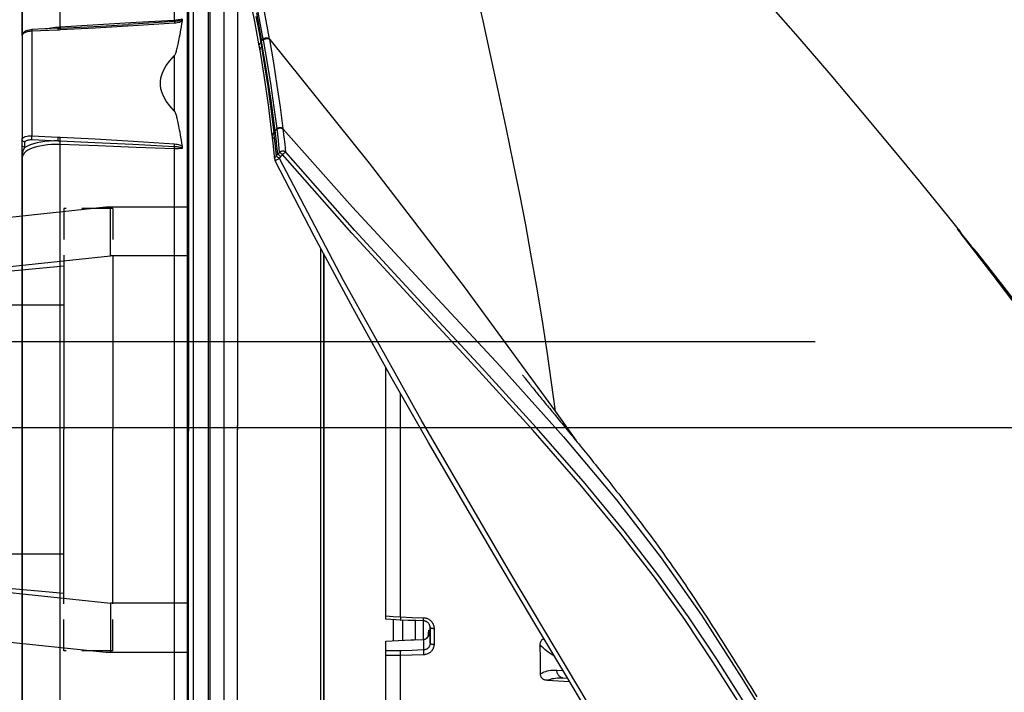
# Model space of a CAD drawing. Units: millimetres. Extents: x 0 to 20538, y -295 to 14504.
# Drawn here: x 2074 to 2174, y 7691 to 7759 of the extents above; entities that cross this region are included whole.
import ezdxf

# ---------------------------------------------------------------- set-up
doc = ezdxf.new("R2010")
doc.units = ezdxf.units.MM
for name, pattern in [('DASHDOT', [1, 0.5, -0.25, 0, -0.25]), ('NASCOSTA2', [4.7625, 3.175, -1.5875]), ('TRATTOPUNTO', [25.4, 12.7, -6.35, 0, -6.35])]:
    doc.linetypes.add(name, pattern=pattern)
for name, color, linetype in [('0110005_100BORAXIAL_main_v_BL12', 7, 'Continuous'), ('0129760_100_main_view_BL16', 7, 'Continuous'), ('0139190_0GR_main_view_BL18', 7, 'Continuous'), ('A', 2, 'TRATTOPUNTO'), ('assi', 2, 'DASHDOT'), ('DIMENSIONI', 4, 'Continuous'), ('DISEGNO', 2, 'Continuous'), ('NASCOSTE', 3, 'NASCOSTA2'), ('Q', 4, 'Continuous')]:
    doc.layers.add(name, color=color, linetype=linetype)
doc.styles.get("Standard").update_dxf_attribs({"font": 'txt.shx'})
doc.dimstyles.new('ISO-25', dxfattribs={"dimtxt": 2.5, "dimasz": 2.5, "dimexe": 1.25, "dimexo": 0.625, "dimtad": 1, "dimtxsty": 'Standard', "dimcen": 2.5, "dimadec": 0, "dimazin": 0, "dimtfac": 1, "dimtmove": 0, "dimatfit": 3, "dimfxl": 1, "dimarcsym": 0})

# ---------------------------------------------------------------- blocks, each defined once
blk = doc.blocks.new('CONVOGLIATORE LATO SPALLA')
for p, q in [((188.5, -1.5), (188.5, -858.5)), ((190, -1.5), (190, -858.5))]:
    blk.add_line(p, q)
at = {"layer": 'A', "linetype": 'ByBlock'}
blk.add_line((-19.34, -434.49), (206.04, -434.49), dxfattribs=at)
blk = doc.blocks.new('A$C66ED774F')
at = {"layer": 'DISEGNO'}
for p, q in [((8.39, 45.31), (0, 45.31)), ((7.93, 40.33), (7.93, 45.31)), ((55.56, 40.31), (8.39, 45.31)), ((0, 40.33), (6, 40.33)), ((0, 40.33), (7.93, 40.33)), ((7.67, 40.33), (7.67, 22.66)), ((55.1, 35.33), (7.93, 40.33)), ((12.67, 39.89), (12.67, 22.66)), ((55.1, 35.33), (12.67, 39.31)), ((12.67, 35.33), (55.1, 35.33)), ((0, 22.67), (0, 22.83)), ((0, 22.67), (0, 22.83)), ((0, 22.67), (0, 22.83)), ((0, 22.67), (0, 22.83)), ((0, 22.67), (0, 22.83)), ((0, 22.67), (0, 22.83)), ((0, 22.67), (0, 22.83)), ((0, 22.67), (0, 22.83)), ((0, 22.67), (0, 22.83)), ((0, 22.67), (0, 22.83)), ((0, 22.67), (0, 22.83)), ((0, 22.67), (0, 22.83)), ((0, 22.67), (0, 22.83)), ((0, 22.67), (0, 22.83)), ((0, 22.67), (0, 22.83)), ((0, 22.67), (0, 22.83)), ((0, 22.67), (0, 22.83)), ((0, 22.67), (0, 22.83)), ((0, 22.67), (0, 22.83)), ((0, 22.67), (0, 22.83)), ((0, 22.67), (0, 22.83)), ((0, 22.67), (0, 22.83)), ((0, 22.67), (0, 22.83)), ((0, 22.67), (0, 22.83)), ((0, 22.67), (0, 22.83)), ((0, 22.67), (0, 22.83)), ((0, 22.67), (0, 22.83)), ((0, 22.67), (0, 22.83)), ((0, 22.67), (0, 22.83)), ((0, 22.67), (0, 22.83)), ((0, 22.67), (0, 22.83)), ((0, 22.67), (0, 22.83)), ((0, 22.64), (0, 22.48)), ((0, 22.64), (0, 22.48)), ((0, 22.64), (0, 22.48)), ((0, 22.64), (0, 22.48)), ((0, 22.64), (0, 22.48)), ((0, 22.64), (0, 22.48)), ((0, 22.64), (0, 22.48)), ((0, 22.64), (0, 22.48)), ((0, 22.64), (0, 22.48)), ((0, 22.64), (0, 22.48)), ((0, 22.64), (0, 22.48)), ((0, 22.64), (0, 22.48)), ((0, 22.64), (0, 22.48)), ((0, 22.64), (0, 22.48)), ((0, 22.64), (0, 22.48)), ((0, 22.64), (0, 22.48)), ((0, 22.64), (0, 22.48)), ((0, 22.64), (0, 22.48)), ((0, 22.64), (0, 22.48)), ((0, 22.64), (0, 22.48)), ((0, 22.64), (0, 22.48)), ((0, 22.64), (0, 22.48)), ((0, 22.64), (0, 22.48)), ((0, 22.64), (0, 22.48)), ((0, 22.64), (0, 22.48)), ((0, 22.64), (0, 22.48)), ((0, 22.64), (0, 22.48)), ((0, 22.64), (0, 22.48)), ((0, 22.64), (0, 22.48)), ((0, 22.64), (0, 22.48)), ((0, 22.64), (0, 22.48)), ((0, 22.64), (0, 22.48)), ((7.67, 4.98), (7.67, 22.65)), ((12.67, 5.42), (12.67, 22.65)), ((55.1, 9.98), (7.93, 4.98)), ((12.67, 9.98), (55.1, 9.98)), ((55.1, 9.98), (12.67, 6)), ((0, 4.98), (6, 4.98)), ((0, 4.98), (7.93, 4.98)), ((7.93, 4.98), (7.93, 0)), ((55.56, 5), (8.39, 0)), ((8.39, 0), (0, 0))]:
    blk.add_line(p, q, dxfattribs=at)
for centre in [(55.1, 37.83), (55.1, 7.48)]:
    blk.add_arc(centre, 2.5, 270, 90, dxfattribs=at)
at = {"layer": 'NASCOSTE'}
for p, q in [((7.67, 45.16), (7.67, 40.33)), ((7.67, 45.16), (12.67, 45.16)), ((12.67, 45.16), (12.67, 39.89)), ((12.67, 0.15), (12.67, 5.42)), ((7.67, 0.15), (7.67, 4.98)), ((7.67, 0.15), (12.67, 0.15))]:
    blk.add_line(p, q, dxfattribs=at)
blk = doc.blocks.new('griglia')
at = {"layer": 'assi', "linetype": 'ByBlock'}
blk.add_line((-174.14, -0.17), (66.21, -0.17), dxfattribs=at)
at = {"layer": 'DIMENSIONI', "linetype": 'ByBlock'}
blk.add_point((-0.37, -0.35), dxfattribs=at)
at = {"layer": 'DISEGNO', "linetype": 'ByBlock'}
for p, q in [((-0.37, 91.99), (-0.37, -0.01)), ((-0.37, -0.16), (-0.37, 0)), ((-0.37, -0.16), (-0.37, 0)), ((-0.37, -0.16), (-0.37, 0)), ((-0.37, -0.16), (-0.37, 0)), ((-0.37, -0.16), (-0.37, 0)), ((-0.37, -0.16), (-0.37, 0)), ((-0.37, -0.16), (-0.37, 0)), ((-0.37, -0.16), (-0.37, 0)), ((-0.37, -0.16), (-0.37, 0)), ((-0.37, -0.16), (-0.37, 0)), ((-0.37, -0.16), (-0.37, 0)), ((-0.37, -0.16), (-0.37, 0)), ((-0.37, -0.16), (-0.37, 0)), ((-0.37, -0.16), (-0.37, 0)), ((-0.37, -0.16), (-0.37, 0)), ((-0.37, -0.16), (-0.37, 0)), ((-0.37, -0.16), (-0.37, 0)), ((-0.37, -0.16), (-0.37, 0)), ((-0.37, -0.16), (-0.37, 0)), ((-0.37, -0.16), (-0.37, 0)), ((-0.37, -0.16), (-0.37, 0)), ((-0.37, -0.16), (-0.37, 0)), ((-0.37, -0.16), (-0.37, 0)), ((-0.37, -0.16), (-0.37, 0)), ((-0.37, -0.16), (-0.37, 0)), ((-0.37, -0.16), (-0.37, 0)), ((-0.37, -0.16), (-0.37, 0)), ((-0.37, -0.16), (-0.37, 0)), ((-0.37, -0.16), (-0.37, 0)), ((-0.37, -0.16), (-0.37, 0)), ((-0.37, -0.16), (-0.37, 0)), ((-0.37, -0.19), (-0.37, 0)), ((-0.37, -0.19), (-0.37, -0.35)), ((-0.37, -0.19), (-0.37, -0.35)), ((-0.37, -0.19), (-0.37, -0.35)), ((-0.37, -0.19), (-0.37, -0.35)), ((-0.37, -0.19), (-0.37, -0.35)), ((-0.37, -0.19), (-0.37, -0.35)), ((-0.37, -0.19), (-0.37, -0.35)), ((-0.37, -0.19), (-0.37, -0.35)), ((-0.37, -0.19), (-0.37, -0.35)), ((-0.37, -0.19), (-0.37, -0.35)), ((-0.37, -0.19), (-0.37, -0.35)), ((-0.37, -0.19), (-0.37, -0.35)), ((-0.37, -0.19), (-0.37, -0.35)), ((-0.37, -0.19), (-0.37, -0.35)), ((-0.37, -0.19), (-0.37, -0.35)), ((-0.37, -0.19), (-0.37, -0.35)), ((-0.37, -0.19), (-0.37, -0.35)), ((-0.37, -0.19), (-0.37, -0.35)), ((-0.37, -0.19), (-0.37, -0.35)), ((-0.37, -0.19), (-0.37, -0.35)), ((-0.37, -0.19), (-0.37, -0.35)), ((-0.37, -0.19), (-0.37, -0.35)), ((-0.37, -0.19), (-0.37, -0.35)), ((-0.37, -0.19), (-0.37, -0.35)), ((-0.37, -0.19), (-0.37, -0.35)), ((-0.37, -0.19), (-0.37, -0.35)), ((-0.37, -0.19), (-0.37, -0.35)), ((-0.37, -0.19), (-0.37, -0.35)), ((-0.37, -0.19), (-0.37, -0.35)), ((-0.37, -0.19), (-0.37, -0.35)), ((-0.37, -0.19), (-0.37, -0.35)), ((-0.37, -0.19), (-0.37, -0.35)), ((-0.37, -92.35), (-0.37, -0.35))]:
    blk.add_line(p, q, dxfattribs=at)
at = {"layer": 'DISEGNO'}
for p, q in [((4.63, 91.99), (4.63, -0.01)), ((4.63, -0.16), (4.63, 0)), ((4.63, -0.16), (4.63, 0)), ((4.63, -0.16), (4.63, 0)), ((4.63, -0.16), (4.63, 0)), ((4.63, -0.16), (4.63, 0)), ((4.63, -0.16), (4.63, 0)), ((4.63, -0.16), (4.63, 0)), ((4.63, -0.16), (4.63, 0)), ((4.63, -0.16), (4.63, 0)), ((4.63, -0.16), (4.63, 0)), ((4.63, -0.16), (4.63, 0)), ((4.63, -0.16), (4.63, 0)), ((4.63, -0.16), (4.63, 0)), ((4.63, -0.16), (4.63, 0)), ((4.63, -0.16), (4.63, 0)), ((4.63, -0.16), (4.63, 0)), ((4.63, -0.16), (4.63, 0)), ((4.63, -0.16), (4.63, 0)), ((4.63, -0.16), (4.63, 0)), ((4.63, -0.16), (4.63, 0)), ((4.63, -0.16), (4.63, 0)), ((4.63, -0.16), (4.63, 0)), ((4.63, -0.16), (4.63, 0)), ((4.63, -0.16), (4.63, 0)), ((4.63, -0.16), (4.63, 0)), ((4.63, -0.16), (4.63, 0)), ((4.63, -0.16), (4.63, 0)), ((4.63, -0.16), (4.63, 0)), ((4.63, -0.16), (4.63, 0)), ((4.63, -0.16), (4.63, 0)), ((4.63, -0.16), (4.63, 0)), ((4.63, -0.16), (4.63, 0)), ((4.63, -0.19), (4.63, -0.35)), ((4.63, -0.19), (4.63, -0.35)), ((4.63, -0.19), (4.63, -0.35)), ((4.63, -0.19), (4.63, -0.35)), ((4.63, -0.19), (4.63, -0.35)), ((4.63, -0.19), (4.63, -0.35)), ((4.63, -0.19), (4.63, -0.35)), ((4.63, -0.19), (4.63, -0.35)), ((4.63, -0.19), (4.63, -0.35)), ((4.63, -0.19), (4.63, -0.35)), ((4.63, -0.19), (4.63, -0.35)), ((4.63, -0.19), (4.63, -0.35)), ((4.63, -0.19), (4.63, -0.35)), ((4.63, -0.19), (4.63, -0.35)), ((4.63, -0.19), (4.63, -0.35)), ((4.63, -0.19), (4.63, -0.35)), ((4.63, -0.19), (4.63, -0.35)), ((4.63, -0.19), (4.63, -0.35)), ((4.63, -0.19), (4.63, -0.35)), ((4.63, -0.19), (4.63, -0.35)), ((4.63, -0.19), (4.63, -0.35)), ((4.63, -0.19), (4.63, -0.35)), ((4.63, -0.19), (4.63, -0.35)), ((4.63, -0.19), (4.63, -0.35)), ((4.63, -0.19), (4.63, -0.35)), ((4.63, -0.19), (4.63, -0.35)), ((4.63, -0.19), (4.63, -0.35)), ((4.63, -0.19), (4.63, -0.35)), ((4.63, -0.19), (4.63, -0.35)), ((4.63, -0.19), (4.63, -0.35)), ((4.63, -0.19), (4.63, -0.35)), ((4.63, -0.19), (4.63, -0.35)), ((4.63, -92.35), (4.63, -0.35))]:
    blk.add_line(p, q, dxfattribs=at)
at = {"layer": 'DIMENSIONI'}
blk.add_blockref('A$C66ED774F', (4.63, -23.02), dxfattribs=at)
blk = doc.blocks.new('0139190_0GR_MAIN_VIEW_BL18', base_point=(46.68, 151.824))
at = {"layer": '0139190_0GR_main_view_BL18', "color": 7, "linetype": 'Continuous'}
for p, q in [((40.843, 142.035), (41.349, 142.749)), ((51.059, 138.068), (51.055, 138.063)), ((51.055, 138.063), (51.055, 138.063)), ((51.059, 138.068), (51.059, 138.068)), ((51.065, 138.074), (51.066, 138.074)), ((51.066, 138.074), (51.068, 138.077)), ((51.073, 138.082), (51.077, 138.088)), ((51.077, 138.088), (51.083, 138.095)), ((50.661, 137.584), (50.665, 137.591)), ((50.678, 137.61), (50.681, 137.614)), ((50.681, 137.614), (50.689, 137.624)), ((50.689, 137.624), (50.694, 137.631)), ((50.694, 137.631), (50.697, 137.635)), ((50.707, 137.647), (50.713, 137.655)), ((50.722, 137.667), (50.729, 137.677)), ((50.739, 137.689), (50.747, 137.699)), ((50.747, 137.699), (50.751, 137.704)), ((50.751, 137.704), (50.751, 137.704)), ((50.759, 137.698), (50.759, 137.698)), ((50.763, 137.71), (50.763, 137.72)), ((33.999, 135.884), (33.999, 135.884)), ((34.011, 135.927), (34.011, 135.927)), ((33.952, 135.419), (33.952, 135.419)), ((33.94, 135.316), (33.94, 135.316)), ((33.641, 133.224), (33.641, 133.224)), ((33.622, 133.116), (33.622, 133.116))]:
    blk.add_line(p, q, dxfattribs=at)
at = {"layer": '0139190_0GR_main_view_BL18', "color": 4, "linetype": 'Continuous'}
for p, q in [((40.796, 142.074), (40.797, 142.076)), ((51.034, 138.041), (50.86, 137.825)), ((51.048, 138.058), (51.034, 138.041)), ((51.077, 138.087), (51.078, 138.089)), ((51.085, 138.098), (51.087, 138.1)), ((50.796, 137.744), (50.8, 137.75)), ((50.699, 137.616), (50.661, 137.584)), ((50.674, 137.582), (50.692, 137.604)), ((50.691, 137.627), (50.695, 137.632)), ((50.692, 137.604), (50.723, 137.643)), ((50.723, 137.643), (50.699, 137.616)), ((50.723, 137.643), (50.734, 137.658)), ((50.723, 137.643), (50.723, 137.643)), ((50.758, 137.696), (50.759, 137.698)), ((50.758, 137.696), (50.758, 137.696)), ((50.772, 137.715), (50.775, 137.718)), ((50.775, 137.718), (50.778, 137.722))]:
    blk.add_line(p, q, dxfattribs=at)
for points in [[(47.534, 159.944), (47.008, 158.937), (46.461, 157.905), (45.891, 156.845), (45.296, 155.757), (44.677, 154.638), (44.03, 153.487), (43.353, 152.303), (42.645, 151.084), (41.904, 149.827), (41.131, 148.528), (40.327, 147.183), (39.495, 145.784), (38.637, 144.327), (37.754, 142.803), (36.845, 141.206), (35.912, 139.528), (34.96, 137.761), (34.011, 135.927)], [(40.797, 142.076), (40.826, 142.111), (40.856, 142.147), (40.886, 142.184), (40.916, 142.221), (40.947, 142.258), (40.978, 142.296), (41.009, 142.334), (41.041, 142.373), (41.073, 142.412), (41.106, 142.452), (41.139, 142.492), (41.172, 142.533), (41.206, 142.574), (41.24, 142.616), (41.275, 142.659), (41.31, 142.702), (41.346, 142.746), (41.383, 142.791), (41.42, 142.836), (41.457, 142.883), (41.496, 142.93), (41.535, 142.978), (41.575, 143.027), (41.615, 143.077), (41.656, 143.128), (41.698, 143.18), (41.741, 143.233), (41.784, 143.287), (41.828, 143.342), (41.873, 143.398), (41.918, 143.454), (41.964, 143.512), (42.01, 143.57), (42.057, 143.629), (42.105, 143.689), (42.153, 143.749), (42.201, 143.81), (42.249, 143.872), (42.298, 143.934), (42.347, 143.997), (42.397, 144.06), (42.447, 144.124), (42.497, 144.189), (42.547, 144.254), (42.598, 144.32), (42.65, 144.387), (42.701, 144.455), (42.754, 144.523), (42.806, 144.592), (42.859, 144.662), (42.913, 144.733), (42.967, 144.804), (43.021, 144.877), (43.076, 144.95), (43.131, 145.024), (43.187, 145.1), (43.243, 145.176), (43.3, 145.253), (43.357, 145.332), (43.415, 145.412), (43.473, 145.492), (43.532, 145.575), (43.592, 145.658), (43.652, 145.743), (43.713, 145.829), (43.774, 145.916), (43.835, 146.004), (43.898, 146.095), (43.961, 146.186), (44.024, 146.279), (44.088, 146.373), (44.152, 146.469), (44.216, 146.565), (44.281, 146.664), (44.347, 146.763), (44.413, 146.864), (44.479, 146.966), (44.546, 147.07), (44.614, 147.174), (44.682, 147.28), (44.751, 147.387), (44.82, 147.495), (44.889, 147.604), (44.96, 147.715), (45.031, 147.827), (45.103, 147.941), (45.175, 148.055), (45.248, 148.171), (45.322, 148.287), (45.395, 148.405), (45.47, 148.524), (45.544, 148.644), (45.62, 148.765), (45.695, 148.887), (45.772, 149.011)], [(50.751, 137.704), (51.507, 138.682), (52.174, 139.565), (52.757, 140.352), (53.272, 141.057), (53.8, 141.788), (54.38, 142.598)], [(40.049, 141.158), (40.049, 141.158), (40.053, 141.162), (40.059, 141.17), (40.069, 141.183), (40.082, 141.198), (40.095, 141.216), (40.111, 141.235), (40.127, 141.255), (40.145, 141.277), (40.163, 141.299), (40.182, 141.323), (40.201, 141.347), (40.221, 141.372), (40.242, 141.397), (40.263, 141.424), (40.285, 141.45), (40.307, 141.478), (40.33, 141.506), (40.353, 141.534), (40.377, 141.563), (40.4, 141.592), (40.425, 141.621), (40.449, 141.651), (40.474, 141.681), (40.499, 141.712), (40.524, 141.743), (40.55, 141.774), (40.576, 141.806), (40.603, 141.839), (40.629, 141.871), (40.656, 141.904), (40.684, 141.938), (40.712, 141.972), (40.74, 142.006), (40.768, 142.041), (40.796, 142.074)], [(51.125, 138.147), (51.37, 138.459), (51.595, 138.746), (51.802, 139.012), (51.992, 139.258), (52.167, 139.486), (52.328, 139.697), (52.475, 139.891), (52.611, 140.07), (52.735, 140.235), (52.849, 140.387), (52.953, 140.525)], [(51.981, 139.231), (51.516, 138.641), (51.405, 138.504)], [(51.022, 138.055), (51.025, 138.054), (51.03, 138.054), (51.034, 138.054), (51.039, 138.055), (51.043, 138.056), (51.047, 138.058), (51.05, 138.06), (51.053, 138.062), (51.055, 138.063)], [(51.055, 138.063), (51.058, 138.066), (51.063, 138.071)], [(51.066, 138.074), (51.067, 138.075), (51.067, 138.076), (51.068, 138.076), (51.068, 138.077), (51.069, 138.078), (51.07, 138.078), (51.07, 138.079), (51.071, 138.08), (51.072, 138.081), (51.073, 138.083), (51.074, 138.084), (51.075, 138.085), (51.077, 138.087)], [(51.078, 138.089), (51.08, 138.091), (51.081, 138.093), (51.083, 138.095), (51.085, 138.098)], [(51.087, 138.1), (51.09, 138.103), (51.092, 138.106), (51.094, 138.109), (51.097, 138.113), (51.1, 138.116), (51.103, 138.12), (51.106, 138.124)], [(51.106, 138.124), (51.109, 138.128), (51.112, 138.132), (51.116, 138.136), (51.119, 138.14), (51.123, 138.145), (51.125, 138.147)], [(50.784, 137.73), (50.788, 137.734), (50.792, 137.739), (50.796, 137.744)], [(50.8, 137.75), (50.805, 137.756), (50.81, 137.762), (50.815, 137.768), (50.82, 137.775), (50.826, 137.782), (50.832, 137.789), (50.838, 137.797), (50.844, 137.805)], [(50.844, 137.805), (50.851, 137.813), (50.857, 137.821), (50.86, 137.825)], [(37.707, 123.469), (38.63, 124.341), (39.83, 125.503), (40.978, 126.645), (42.07, 127.759), (43.113, 128.85), (44.101, 129.909), (45.034, 130.931), (45.921, 131.925), (46.77, 132.896), (47.575, 133.832), (48.344, 134.741), (49.083, 135.628), (49.783, 136.48), (50.448, 137.301), (50.674, 137.582)], [(50.664, 137.59), (50.664, 137.59), (50.664, 137.59), (50.664, 137.59), (50.665, 137.591), (50.666, 137.593), (50.667, 137.594), (50.669, 137.596), (50.67, 137.599), (50.672, 137.601), (50.674, 137.604), (50.677, 137.607)], [(50.677, 137.607), (50.679, 137.611), (50.682, 137.614)], [(50.682, 137.614), (50.685, 137.618), (50.688, 137.623), (50.691, 137.627)], [(50.695, 137.632), (50.699, 137.637), (50.703, 137.642), (50.707, 137.648)], [(50.707, 137.648), (50.712, 137.654), (50.716, 137.659), (50.721, 137.666), (50.726, 137.672), (50.731, 137.678), (50.736, 137.685), (50.741, 137.692), (50.746, 137.698), (50.751, 137.704)], [(50.755, 137.692), (50.73, 137.652), (50.723, 137.643)], [(50.734, 137.658), (50.748, 137.678), (50.758, 137.696)], [(50.758, 137.696), (50.759, 137.696), (50.759, 137.697), (50.76, 137.698), (50.761, 137.699), (50.762, 137.701), (50.763, 137.703), (50.765, 137.705), (50.766, 137.707), (50.768, 137.709), (50.77, 137.712), (50.772, 137.715)], [(50.778, 137.722), (50.781, 137.726), (50.784, 137.73)], [(33.999, 135.884), (33.985, 135.737), (33.968, 135.565), (33.952, 135.419)], [(33.999, 135.884), (34.003, 135.906), (34.011, 135.927)], [(34.075, 135.76), (34.09, 135.771), (34.108, 135.784), (34.129, 135.799), (34.151, 135.816)], [(34.072, 135.755), (34.053, 135.566), (34.032, 135.377), (34.01, 135.19)], [(34.075, 135.76), (34.073, 135.759), (34.072, 135.757), (34.072, 135.755)], [(33.952, 135.419), (33.949, 135.391), (33.943, 135.341), (33.94, 135.316)], [(33.94, 135.316), (33.845, 134.554), (33.743, 133.841), (33.641, 133.224)], [(34.01, 135.189), (33.911, 134.452), (33.801, 133.722), (33.68, 133)], [(33.641, 133.224), (33.636, 133.195), (33.627, 133.144), (33.622, 133.116)], [(33.622, 133.116), (33.514, 132.523), (33.396, 131.919)], [(33.554, 132.314), (33.615, 132.637), (33.68, 133)]]:
    blk.add_lwpolyline(points, dxfattribs=at)
at = {"layer": '0139190_0GR_main_view_BL18', "color": 7, "linetype": 'Continuous'}
for points in [[(47.255, 159.17), (45.722, 156.301), (43.895, 153.021), (41.928, 149.641), (39.765, 146.009), (37.573, 142.246), (35.681, 138.849), (34.118, 135.865)], [(51.501, 160.083), (50.258, 157.682), (49.122, 155.586), (48.08, 153.738), (47.125, 152.097), (46.248, 150.636), (45.442, 149.329), (44.699, 148.156), (44.013, 147.121), (43.294, 146.121), (42.45, 145.029), (41.458, 143.826), (40.307, 142.506), (38.991, 141.058), (37.517, 139.469), (35.881, 137.692), (34.191, 135.772)], [(34.209, 135.149), (35.895, 137.054), (37.757, 139.06), (39.515, 140.95), (41.051, 142.663), (42.345, 144.204), (43.437, 145.615), (44.415, 147.017), (45.401, 148.559), (46.483, 150.317), (47.659, 152.298), (48.955, 154.566), (50.335, 157.098), (51.641, 159.623)], [(51.604, 160.017), (50.359, 157.616), (49.221, 155.521), (48.178, 153.673), (47.222, 152.033), (46.343, 150.571), (45.535, 149.265), (44.792, 148.092), (44.102, 147.056), (43.38, 146.055), (42.533, 144.961), (41.538, 143.757), (40.384, 142.437), (39.066, 140.99), (37.591, 139.401), (35.957, 137.626), (34.27, 135.709)], [(33.879, 132.965), (36.305, 135.978), (38.625, 139.004), (40.843, 142.035)], [(38.9, 131.721), (39.078, 132.509), (39.262, 133.335), (39.45, 134.198), (39.643, 135.108), (39.824, 135.986), (39.981, 136.777), (40.118, 137.491), (40.247, 138.194), (40.383, 138.964), (40.519, 139.782), (40.643, 140.58), (40.751, 141.335), (40.843, 142.035)], [(52.948, 140.541), (52.703, 140.212), (52.479, 139.913), (52.273, 139.641), (52.084, 139.391), (51.909, 139.162), (51.747, 138.953), (51.598, 138.76), (51.461, 138.583), (51.334, 138.42), (51.217, 138.27), (51.108, 138.132)], [(51.108, 138.132), (51.099, 138.12), (51.09, 138.109), (51.082, 138.099), (51.075, 138.089), (51.069, 138.081), (51.064, 138.075), (51.061, 138.071), (51.059, 138.068)], [(51.059, 138.068), (51.062, 138.071), (51.065, 138.074)], [(51.068, 138.077), (51.07, 138.079), (51.073, 138.082)], [(51.083, 138.095), (51.09, 138.104), (51.097, 138.113)], [(51.108, 138.132), (51.107, 138.133), (51.102, 138.136), (51.096, 138.14), (51.091, 138.144)], [(51.097, 138.113), (51.106, 138.124), (51.115, 138.135), (51.125, 138.147)], [(50.86, 137.825), (50.859, 137.825), (50.856, 137.827), (50.851, 137.83), (50.849, 137.831)], [(50.661, 137.584), (50.661, 137.585), (50.664, 137.59), (50.67, 137.598), (50.678, 137.61)], [(50.697, 137.635), (50.702, 137.642), (50.707, 137.647)], [(50.713, 137.655), (50.717, 137.661), (50.722, 137.667)], [(50.729, 137.677), (50.734, 137.683), (50.739, 137.689)], [(50.759, 137.698), (50.761, 137.701), (50.763, 137.71)], [(33.986, 135.346), (34.003, 135.502), (34.019, 135.657), (34.034, 135.812)], [(33.999, 135.884), (33.998, 135.877), (34.001, 135.86), (34.008, 135.842), (34.019, 135.827), (34.034, 135.812)], [(34.118, 135.865), (34.095, 135.876), (34.073, 135.888), (34.054, 135.899), (34.037, 135.908), (34.024, 135.916), (34.015, 135.923), (34.011, 135.926), (34.011, 135.927)], [(34.118, 135.865), (34.098, 135.852), (34.079, 135.839), (34.061, 135.828), (34.046, 135.819), (34.034, 135.812)], [(34.034, 135.812), (34.053, 135.784), (34.072, 135.755)], [(34.118, 135.865), (34.134, 135.84), (34.151, 135.816)], [(34.191, 135.772), (34.171, 135.794), (34.151, 135.816)], [(34.12, 135.71), (34.102, 135.523), (34.081, 135.336), (34.059, 135.151)], [(34.12, 135.71), (34.097, 135.735), (34.075, 135.76)], [(34.12, 135.71), (34.134, 135.722), (34.151, 135.736), (34.171, 135.753), (34.191, 135.772)], [(34.27, 135.709), (34.262, 135.704), (34.253, 135.7), (34.246, 135.697), (34.238, 135.695), (34.231, 135.693), (34.223, 135.691), (34.216, 135.69), (34.208, 135.69), (34.2, 135.689), (34.192, 135.69), (34.182, 135.69), (34.171, 135.692), (34.16, 135.694), (34.147, 135.698), (34.134, 135.703), (34.12, 135.71)], [(34.27, 135.709), (34.259, 135.717), (34.245, 135.728), (34.228, 135.741), (34.21, 135.756), (34.191, 135.772)], [(34.27, 135.709), (34.251, 135.521), (34.231, 135.335), (34.209, 135.149)], [(33.952, 135.419), (33.951, 135.413), (33.953, 135.395), (33.96, 135.377), (33.971, 135.36), (33.986, 135.346)], [(33.975, 135.243), (33.981, 135.294), (33.986, 135.346)], [(33.677, 133.143), (33.754, 133.605), (33.829, 134.106), (33.903, 134.651), (33.975, 135.243)], [(34.057, 135.138), (33.987, 134.619), (33.909, 134.087), (33.822, 133.538), (33.724, 132.969)], [(34.207, 135.136), (34.138, 134.616), (34.062, 134.084), (33.976, 133.534), (33.879, 132.965)], [(33.94, 135.316), (33.94, 135.311), (33.942, 135.293), (33.948, 135.275), (33.96, 135.258), (33.975, 135.243)], [(33.975, 135.243), (33.992, 135.216), (34.01, 135.19)], [(34.01, 135.189), (34.033, 135.164), (34.057, 135.138)], [(34.059, 135.151), (34.058, 135.145), (34.057, 135.138)], [(34.207, 135.136), (34.188, 135.126), (34.167, 135.12), (34.145, 135.117), (34.122, 135.117), (34.099, 135.121), (34.077, 135.128), (34.057, 135.138)], [(34.209, 135.149), (34.19, 135.139), (34.169, 135.133), (34.146, 135.13), (34.123, 135.13), (34.1, 135.134), (34.079, 135.141), (34.059, 135.151)], [(34.209, 135.149), (34.208, 135.142), (34.207, 135.136)], [(33.641, 133.224), (33.64, 133.211), (33.643, 133.192), (33.65, 133.174), (33.662, 133.158), (33.677, 133.143)], [(33.541, 132.4), (33.577, 132.589), (33.616, 132.801), (33.658, 133.034)], [(33.721, 132.952), (33.599, 132.295)], [(33.876, 132.948), (33.754, 132.29)], [(33.622, 133.116), (33.621, 133.102), (33.624, 133.084), (33.631, 133.066), (33.643, 133.049), (33.658, 133.034)], [(33.658, 133.034), (33.667, 133.088), (33.677, 133.143)], [(33.658, 133.034), (33.669, 133.017), (33.68, 133)], [(33.68, 133), (33.701, 132.976), (33.721, 132.952)], [(33.724, 132.969), (33.722, 132.961), (33.721, 132.952)], [(33.876, 132.948), (33.857, 132.938), (33.835, 132.931), (33.812, 132.928), (33.788, 132.929), (33.764, 132.933), (33.742, 132.941), (33.721, 132.952)], [(33.879, 132.965), (33.86, 132.955), (33.838, 132.948), (33.815, 132.945), (33.791, 132.945), (33.767, 132.95), (33.744, 132.958), (33.724, 132.969)], [(33.879, 132.965), (33.877, 132.956), (33.876, 132.948)]]:
    blk.add_lwpolyline(points, dxfattribs=at)
blk = doc.blocks.new('0129760_100_MAIN_VIEW_BL16', base_point=(56.393, 136.22))
at = {"layer": '0129760_100_main_view_BL16', "color": 4, "linetype": 'Continuous'}
for p, q in [((36.713, 159.485), (36.713, 148.005)), ((40.648, 148.609), (41.197, 148.638)), ((41.034, 148.549), (41.147, 148.555)), ((36.713, 148.005), (36.713, 147.888)), ((36.713, 147.888), (36.713, 147.651)), ((36.713, 147.651), (36.713, 147.649)), ((37.433, 147.619), (37.433, 147.151)), ((37.63, 147.61), (37.635, 147.61)), ((37.793, 147.706), (37.793, 147.392)), ((37.752, 147.386), (37.741, 147.549)), ((37.793, 147.392), (37.793, 147.32)), ((36.713, 147.115), (36.713, 147.038)), ((37.075, 147.139), (37.075, 147.139)), ((36.713, 147.038), (36.713, 140.969))]:
    blk.add_line(p, q, dxfattribs=at)
at = {"layer": '0129760_100_main_view_BL16', "color": 7, "linetype": 'Continuous'}
for p, q in [((40.881, 148.359), (41.036, 148.368)), ((37.631, 147.613), (37.631, 147.868)), ((37.63, 147.613), (37.631, 147.613)), ((37.63, 147.61), (37.63, 147.61)), ((37.793, 147.32), (37.793, 147.706)), ((37.789, 147.437), (37.792, 147.419)), ((37.792, 147.413), (37.793, 147.392)), ((37.793, 147.32), (37.793, 147.32))]:
    blk.add_line(p, q, dxfattribs=at)
at = {"layer": '0129760_100_main_view_BL16', "color": 4, "linetype": 'Continuous'}
for points in [[(37.073, 159.305), (37.073, 158.905), (37.073, 158.495), (37.073, 158.075), (37.073, 157.645), (37.073, 157.206), (37.073, 156.757), (37.073, 156.299), (37.073, 155.833), (37.073, 155.358), (37.073, 154.875), (37.073, 154.384), (37.073, 153.886), (37.073, 153.381), (37.073, 152.869), (37.073, 152.35), (37.073, 151.825), (37.073, 151.294), (37.073, 150.758), (37.073, 150.216), (37.073, 149.67), (37.073, 149.119), (37.073, 148.563), (37.073, 148.004)], [(40.648, 148.609), (40.63, 148.608), (40.614, 148.606), (40.6, 148.602), (40.587, 148.598), (40.575, 148.594), (40.564, 148.589), (40.554, 148.583), (40.545, 148.576), (40.536, 148.569), (40.528, 148.561), (40.521, 148.552), (40.514, 148.543), (40.508, 148.533), (40.502, 148.522), (40.498, 148.509), (40.494, 148.496), (40.491, 148.482), (40.489, 148.467), (40.488, 148.451)], [(40.488, 148.451), (40.484, 148.098), (40.481, 147.744)], [(37.073, 148.004), (37.073, 147.994), (37.072, 147.985), (37.072, 147.975), (37.072, 147.966), (37.072, 147.957), (37.072, 147.947), (37.072, 147.939), (37.073, 147.93), (37.073, 147.923), (37.073, 147.915), (37.074, 147.909), (37.074, 147.903), (37.075, 147.898), (37.075, 147.893), (37.076, 147.89), (37.077, 147.887)], [(37.073, 148.004), (37.073, 148.004), (37.073, 148.004), (37.073, 148.004)], [(36.713, 147.649), (37.017, 147.636), (37.326, 147.623), (37.63, 147.61)], [(37.635, 147.61), (37.643, 147.609), (37.651, 147.608), (37.659, 147.606), (37.668, 147.603), (37.676, 147.6), (37.685, 147.596), (37.693, 147.591), (37.701, 147.586), (37.71, 147.58), (37.717, 147.574), (37.725, 147.567), (37.733, 147.559), (37.74, 147.551), (37.747, 147.542), (37.753, 147.532), (37.759, 147.522), (37.765, 147.511), (37.771, 147.5), (37.775, 147.489), (37.78, 147.476), (37.784, 147.463), (37.787, 147.45), (37.79, 147.436), (37.791, 147.421), (37.793, 147.405), (37.793, 147.392)], [(40.481, 147.744), (40.481, 147.727), (40.482, 147.711), (40.485, 147.697), (40.489, 147.683), (40.493, 147.671), (40.498, 147.659), (40.503, 147.649), (40.51, 147.639), (40.517, 147.63), (40.524, 147.622), (40.532, 147.614), (40.541, 147.607), (40.551, 147.601), (40.561, 147.595), (40.571, 147.591)], [(37.792, 147.416), (37.791, 147.414), (37.788, 147.409), (37.785, 147.405), (37.78, 147.401), (37.774, 147.397), (37.768, 147.393), (37.76, 147.39), (37.752, 147.386)], [(37.075, 147.139), (36.958, 147.131), (36.832, 147.123), (36.713, 147.115)], [(37.073, 147.062), (37.073, 147.071), (37.072, 147.08), (37.072, 147.089), (37.072, 147.097), (37.072, 147.104), (37.072, 147.111), (37.072, 147.118), (37.073, 147.123), (37.073, 147.128), (37.073, 147.132), (37.074, 147.135), (37.074, 147.137), (37.075, 147.138), (37.075, 147.139)], [(37.631, 147.158), (37.445, 147.151), (37.255, 147.145), (37.075, 147.139)], [(37.793, 147.32), (37.793, 147.31), (37.791, 147.297), (37.789, 147.284), (37.785, 147.272), (37.781, 147.26), (37.776, 147.248), (37.769, 147.237), (37.762, 147.226), (37.754, 147.216), (37.745, 147.206), (37.736, 147.198), (37.725, 147.19), (37.714, 147.182), (37.703, 147.176), (37.691, 147.171), (37.679, 147.166), (37.666, 147.162), (37.654, 147.16), (37.641, 147.158), (37.631, 147.158)], [(37.073, 147.062), (37.073, 146.496), (37.073, 145.928), (37.073, 145.357), (37.073, 144.785), (37.073, 144.211), (37.073, 143.636), (37.073, 143.061), (37.073, 142.485), (37.073, 141.909), (37.073, 141.607)], [(37.073, 147.062), (37.073, 147.062), (37.073, 147.062), (37.073, 147.062)]]:
    blk.add_lwpolyline(points, dxfattribs=at)
at = {"layer": '0129760_100_main_view_BL16', "color": 7, "linetype": 'Continuous'}
for points in [[(40.648, 148.609), (40.676, 148.598), (40.706, 148.587), (40.739, 148.577), (40.774, 148.568), (40.811, 148.561), (40.851, 148.555), (40.893, 148.551), (40.938, 148.548), (40.985, 148.547), (41.034, 148.549)], [(41.034, 148.549), (41.021, 148.547), (41.008, 148.545), (40.996, 148.54), (40.983, 148.535), (40.971, 148.528), (40.96, 148.519), (40.949, 148.509), (40.938, 148.499), (40.929, 148.486), (40.92, 148.473), (40.911, 148.459), (40.904, 148.444), (40.898, 148.428), (40.892, 148.412), (40.887, 148.394), (40.884, 148.377), (40.881, 148.359)], [(40.488, 148.451), (40.517, 148.433), (40.548, 148.418), (40.581, 148.403), (40.616, 148.39), (40.654, 148.379), (40.695, 148.37), (40.737, 148.363), (40.783, 148.359), (40.831, 148.357), (40.881, 148.359)], [(37.073, 148.004), (36.893, 148.004), (36.713, 148.005)], [(37.077, 147.887), (36.895, 147.888), (36.713, 147.888)], [(37.634, 147.985), (37.354, 147.995), (37.073, 148.004)], [(37.631, 147.868), (37.354, 147.878), (37.077, 147.887)], [(37.631, 147.868), (37.631, 147.871), (37.631, 147.875), (37.631, 147.879), (37.631, 147.884), (37.631, 147.89), (37.631, 147.897), (37.632, 147.904), (37.632, 147.912), (37.632, 147.92), (37.632, 147.929), (37.633, 147.938), (37.633, 147.947), (37.633, 147.957), (37.634, 147.966), (37.634, 147.976), (37.634, 147.985)], [(37.793, 147.706), (37.793, 147.717), (37.791, 147.729), (37.789, 147.741), (37.786, 147.753), (37.782, 147.764), (37.777, 147.775), (37.771, 147.786), (37.765, 147.796), (37.758, 147.806), (37.75, 147.815), (37.741, 147.823), (37.732, 147.831), (37.722, 147.838), (37.712, 147.845), (37.701, 147.851), (37.69, 147.856), (37.679, 147.86), (37.667, 147.863), (37.655, 147.866), (37.643, 147.868), (37.631, 147.868)], [(37.889, 147.728), (37.888, 147.746), (37.886, 147.765), (37.883, 147.784), (37.878, 147.802), (37.871, 147.82), (37.864, 147.837), (37.855, 147.854), (37.845, 147.87), (37.834, 147.886), (37.821, 147.9), (37.808, 147.914), (37.793, 147.926), (37.778, 147.938), (37.762, 147.948), (37.745, 147.957), (37.728, 147.965), (37.71, 147.972), (37.691, 147.977), (37.672, 147.981), (37.653, 147.984), (37.634, 147.985)], [(40.824, 148.013), (40.772, 147.986), (40.723, 147.955), (40.676, 147.923), (40.631, 147.889), (40.59, 147.854), (40.55, 147.818), (40.514, 147.781), (40.481, 147.744)], [(36.713, 147.651), (37.172, 147.632), (37.63, 147.613)], [(37.631, 147.613), (37.631, 147.611), (37.63, 147.61), (37.63, 147.61)], [(37.631, 147.613), (37.64, 147.612), (37.649, 147.611), (37.658, 147.608), (37.668, 147.606), (37.678, 147.602), (37.687, 147.597), (37.697, 147.591), (37.708, 147.584), (37.718, 147.576), (37.729, 147.566), (37.739, 147.554), (37.749, 147.54), (37.759, 147.525), (37.768, 147.507), (37.777, 147.487), (37.783, 147.465), (37.789, 147.442), (37.789, 147.437)], [(37.631, 147.61), (37.631, 147.45), (37.631, 147.158)], [(37.793, 147.706), (37.793, 147.708), (37.795, 147.71), (37.797, 147.712), (37.8, 147.714), (37.804, 147.716), (37.809, 147.718), (37.815, 147.72), (37.821, 147.721), (37.828, 147.723), (37.836, 147.724), (37.844, 147.725), (37.852, 147.726), (37.861, 147.727), (37.87, 147.727), (37.88, 147.727), (37.889, 147.728)], [(37.889, 147.34), (37.889, 147.534), (37.889, 147.728)], [(37.792, 147.419), (37.792, 147.417), (37.792, 147.413)], [(37.631, 147.158), (37.631, 147.157), (37.631, 147.156), (37.631, 147.154), (37.631, 147.151), (37.632, 147.147), (37.632, 147.142), (37.632, 147.137), (37.632, 147.13), (37.633, 147.123), (37.633, 147.116), (37.633, 147.108), (37.634, 147.099), (37.634, 147.09), (37.634, 147.081)], [(37.634, 147.081), (37.653, 147.082), (37.672, 147.085), (37.691, 147.089), (37.71, 147.094), (37.728, 147.101), (37.745, 147.109), (37.762, 147.118), (37.778, 147.129), (37.793, 147.14), (37.808, 147.153), (37.821, 147.167), (37.834, 147.181), (37.845, 147.197), (37.855, 147.213), (37.864, 147.23), (37.871, 147.247), (37.878, 147.265), (37.883, 147.284), (37.886, 147.302), (37.888, 147.321), (37.889, 147.34)], [(37.793, 147.32), (37.793, 147.322), (37.795, 147.324), (37.797, 147.326), (37.8, 147.328), (37.804, 147.329), (37.809, 147.331), (37.815, 147.333), (37.821, 147.334), (37.828, 147.336), (37.836, 147.337), (37.844, 147.338), (37.852, 147.339), (37.861, 147.339), (37.87, 147.34), (37.88, 147.34), (37.889, 147.34)], [(36.713, 147.038), (36.893, 147.05), (37.073, 147.062)], [(37.073, 147.062), (37.354, 147.071), (37.634, 147.081)]]:
    blk.add_lwpolyline(points, dxfattribs=at)
blk = doc.blocks.new('0110005_100BORAXIAL_MAIN21', base_point=(31.817, 142.436))
at = {"layer": '0110005_100BORAXIAL_main_v_BL12', "color": 7, "linetype": 'Continuous'}
for p, q in [((35.201, 138.208), (35.201, 159.917)), ((27.833, 143.841), (27.833, 154.776)), ((36.889, 147.126), (36.889, 147.641)), ((27.833, 142.436), (27.833, 143.841)), ((27.833, 141.03), (27.833, 142.436)), ((27.833, 135.852), (27.833, 141.03)), ((27.901, 135.595), (27.901, 135.463)), ((27.833, 133.065), (27.833, 135.397)), ((28.069, 135.407), (28.714, 135.438)), ((28.073, 135.313), (28.717, 135.344)), ((28.073, 132.762), (28.073, 135.313)), ((27.833, 132.862), (27.833, 133.065)), ((27.833, 132.006), (27.833, 132.862)), ((28.07, 132.718), (28.07, 132.718)), ((28.708, 132.731), (28.073, 132.762)), ((28.705, 132.687), (28.705, 132.687)), ((28.761, 132.693), (28.761, 132.694)), ((28.761, 132.684), (28.761, 132.684)), ((28.759, 132.654), (28.76, 132.669)), ((30.419, 132.594), (30.418, 132.594))]:
    blk.add_line(p, q, dxfattribs=at)
at = {"layer": '0110005_100BORAXIAL_main_v_BL12', "color": 4, "linetype": 'Continuous'}
for p, q in [((35.201, 159.917), (35.201, 138.208)), ((27.833, 154.776), (27.833, 143.841)), ((37.121, 147.14), (37.121, 147.632)), ((27.833, 143.841), (27.833, 142.436)), ((27.833, 142.436), (27.833, 141.03)), ((27.833, 141.03), (27.833, 135.852)), ((27.833, 135.852), (27.833, 135.529)), ((27.833, 135.529), (27.833, 135.397)), ((27.833, 133.065), (27.833, 135.397)), ((27.833, 132.994), (27.833, 133.065)), ((27.833, 132.862), (27.833, 132.994)), ((27.833, 132.862), (27.833, 130.097)), ((28.705, 132.687), (28.07, 132.718))]:
    blk.add_line(p, q, dxfattribs=at)
at = {"layer": '0110005_100BORAXIAL_main_v_BL12', "color": 7, "linetype": 'Continuous'}
for points in [[(32.76, 131.426), (32.76, 132.629), (32.76, 133.865), (32.76, 135.132), (32.76, 136.425), (32.76, 137.739), (32.76, 139.068), (32.76, 140.411), (32.76, 141.76), (32.76, 143.111), (32.76, 144.46), (32.76, 145.803), (32.76, 147.132), (32.76, 148.446), (32.76, 149.739), (32.76, 151.006), (32.76, 152.242), (32.76, 153.445), (32.76, 154.608), (32.76, 155.729), (32.76, 156.803), (32.76, 157.827), (32.76, 158.797), (32.76, 159.709)], [(32.42, 159.652), (32.42, 158.757), (32.42, 157.804), (32.42, 156.799), (32.42, 155.744), (32.42, 154.643), (32.42, 153.5), (32.42, 152.318), (32.42, 151.102), (32.42, 149.857), (32.42, 148.585), (32.42, 147.293), (32.42, 145.983), (32.42, 144.661), (32.42, 143.332), (32.42, 141.999), (32.42, 140.668), (32.42, 139.344), (32.42, 138.029), (32.42, 136.73), (32.42, 135.451), (32.42, 134.196), (32.42, 132.97), (32.42, 131.776)], [(28.759, 159.124), (28.759, 158.297), (28.759, 157.419), (28.759, 156.493), (28.759, 155.522), (28.759, 154.509), (28.759, 153.458), (28.759, 152.371), (28.759, 151.252), (28.759, 150.105), (28.759, 148.933), (28.759, 147.741), (28.759, 146.531), (28.759, 145.309), (28.759, 144.077), (28.759, 142.84), (28.759, 141.601), (28.759, 140.366), (28.759, 139.137), (28.759, 137.918), (28.759, 136.714), (28.759, 135.529)], [(31.548, 135.63), (31.548, 136.774), (31.548, 137.935), (31.548, 139.109), (31.548, 140.292), (31.548, 141.483), (31.548, 142.675), (31.548, 143.868), (31.548, 145.056), (31.548, 146.236), (31.548, 147.405), (31.548, 148.559), (31.548, 149.696), (31.548, 150.811), (31.548, 151.901), (31.548, 152.963), (31.548, 153.995), (31.548, 154.992), (31.548, 155.952), (31.548, 156.872), (31.548, 157.75), (31.548, 158.582), (31.548, 159.367)], [(31.871, 149.865), (31.871, 148.82), (31.871, 147.759), (31.871, 146.685), (31.871, 145.601), (31.871, 144.508), (31.871, 143.411), (31.871, 142.311), (31.871, 141.211), (31.871, 140.115), (31.871, 139.024), (31.871, 137.942), (31.871, 136.87), (31.871, 135.813), (31.871, 134.772), (31.871, 133.75), (31.871, 132.749), (31.871, 131.772)], [(35.117, 138.053), (35.117, 138.475), (35.117, 139.788), (35.117, 141.109), (35.117, 142.436), (35.117, 143.762), (35.117, 145.083), (35.117, 146.396), (35.117, 147.695), (35.117, 148.977), (35.117, 150.236), (35.117, 151.469), (35.117, 152.671), (35.117, 153.839), (35.117, 154.968), (35.117, 156.054), (35.117, 157.095), (35.117, 158.086), (35.117, 159.024), (35.117, 159.905), (35.117, 160.225)], [(28.759, 135.529), (28.656, 135.527), (28.553, 135.529), (28.452, 135.536), (28.355, 135.548), (28.264, 135.563), (28.18, 135.583), (28.103, 135.607), (28.034, 135.634), (27.974, 135.665), (27.924, 135.698), (27.884, 135.734), (27.856, 135.772), (27.839, 135.812), (27.833, 135.852)], [(27.833, 135.852), (27.834, 135.821), (27.836, 135.79), (27.841, 135.757), (27.849, 135.722), (27.858, 135.688), (27.869, 135.659), (27.88, 135.633), (27.891, 135.612), (27.901, 135.595)], [(27.901, 135.595), (27.883, 135.592), (27.867, 135.585), (27.853, 135.575), (27.842, 135.561), (27.835, 135.546), (27.833, 135.529)], [(28.714, 135.438), (28.604, 135.438), (28.496, 135.443), (28.391, 135.453), (28.291, 135.466), (28.198, 135.485), (28.111, 135.507), (28.032, 135.533), (27.962, 135.563), (27.901, 135.595)], [(31.548, 135.63), (30.619, 135.596), (29.69, 135.562), (28.759, 135.529)], [(28.761, 135.44), (29.611, 135.477), (30.537, 135.521), (31.55, 135.573)], [(31.548, 135.63), (31.549, 135.616), (31.55, 135.601), (31.55, 135.586), (31.55, 135.573)], [(31.741, 135.62), (31.695, 135.626), (31.647, 135.629), (31.598, 135.63), (31.548, 135.63)], [(31.55, 135.573), (31.582, 135.575), (31.611, 135.577), (31.637, 135.58), (31.659, 135.583), (31.679, 135.587), (31.696, 135.592), (31.711, 135.596), (31.722, 135.602), (31.731, 135.608), (31.737, 135.614), (31.741, 135.62)], [(31.55, 135.573), (31.551, 135.558), (31.552, 135.542), (31.553, 135.526), (31.555, 135.51)], [(31.555, 135.51), (31.589, 135.514), (31.62, 135.518), (31.648, 135.524), (31.674, 135.532), (31.697, 135.54), (31.717, 135.55), (31.734, 135.56), (31.748, 135.572)], [(27.901, 135.463), (27.883, 135.46), (27.867, 135.453), (27.853, 135.442), (27.842, 135.429), (27.835, 135.413), (27.833, 135.397)], [(27.833, 135.397), (27.837, 135.381), (27.847, 135.366), (27.865, 135.352), (27.889, 135.339), (27.919, 135.329), (27.953, 135.321), (27.991, 135.316), (28.031, 135.313), (28.073, 135.313)], [(27.901, 135.463), (27.904, 135.452), (27.911, 135.442), (27.924, 135.432), (27.941, 135.424), (27.961, 135.417), (27.985, 135.411), (28.012, 135.408), (28.04, 135.406), (28.069, 135.407)], [(28.069, 135.407), (28.069, 135.397), (28.07, 135.384), (28.07, 135.368), (28.071, 135.35), (28.072, 135.331), (28.073, 135.313)], [(28.714, 135.438), (28.737, 135.439), (28.761, 135.44)], [(28.714, 135.438), (28.714, 135.429), (28.714, 135.415), (28.715, 135.399), (28.715, 135.381), (28.716, 135.362), (28.717, 135.344)], [(28.717, 135.344), (28.741, 135.345), (28.765, 135.346)], [(28.759, 135.529), (28.76, 135.511), (28.761, 135.494), (28.761, 135.477), (28.761, 135.461), (28.761, 135.449), (28.761, 135.44)], [(28.761, 135.44), (28.761, 135.43), (28.761, 135.417), (28.762, 135.401), (28.763, 135.383), (28.764, 135.364), (28.765, 135.346)], [(28.765, 135.346), (29.615, 135.39), (30.541, 135.444), (31.555, 135.51)], [(31.548, 133.364), (31.548, 134.028), (31.548, 134.701)], [(28.073, 132.762), (28.031, 132.765), (27.991, 132.77), (27.953, 132.778), (27.919, 132.789), (27.889, 132.801), (27.865, 132.815), (27.847, 132.83), (27.837, 132.846), (27.833, 132.862)], [(28.07, 132.718), (28.07, 132.718), (28.07, 132.723), (28.071, 132.733), (28.072, 132.746), (28.073, 132.762)], [(28.415, 132.701), (28.429, 132.698), (28.537, 132.678), (28.648, 132.664), (28.759, 132.654)], [(28.705, 132.687), (28.705, 132.688), (28.705, 132.692), (28.706, 132.702), (28.707, 132.715), (28.708, 132.731)], [(28.765, 132.729), (28.737, 132.73), (28.708, 132.731)], [(28.76, 132.669), (28.761, 132.681), (28.761, 132.684)], [(28.761, 132.684), (28.761, 132.685), (28.762, 132.69), (28.763, 132.699), (28.764, 132.713), (28.765, 132.729)], [(31.555, 132.564), (30.54, 132.631), (29.614, 132.685), (28.765, 132.729)], [(28.759, 132.654), (28.759, 131.568), (28.759, 130.517), (28.759, 129.504), (28.759, 128.531), (28.759, 127.603), (28.759, 126.721), (28.759, 125.89), (28.759, 125.111), (28.759, 124.387), (28.759, 123.72), (28.759, 123.112), (28.759, 122.566), (28.759, 122.083), (28.759, 121.664), (28.759, 121.312), (28.759, 121.026), (28.759, 120.808), (28.759, 120.658), (28.759, 120.578), (28.759, 120.563)], [(28.759, 132.654), (29.69, 132.598), (30.619, 132.542), (31.548, 132.486)], [(31.55, 132.523), (30.536, 132.587), (30.419, 132.594)], [(31.55, 132.523), (31.55, 132.517), (31.55, 132.509), (31.549, 132.499), (31.548, 132.486)], [(31.548, 124.678), (31.548, 125.151), (31.548, 125.914), (31.548, 126.727), (31.548, 127.586), (31.548, 128.489), (31.548, 129.434), (31.548, 130.417), (31.548, 131.435), (31.548, 132.486)], [(31.548, 132.486), (31.597, 132.483), (31.646, 132.477), (31.693, 132.47), (31.739, 132.46)], [(31.55, 132.523), (31.551, 132.529), (31.552, 132.538), (31.553, 132.55), (31.555, 132.564)], [(31.739, 132.46), (31.736, 132.466), (31.731, 132.473), (31.724, 132.479), (31.714, 132.486), (31.702, 132.492), (31.687, 132.498), (31.671, 132.503), (31.651, 132.508), (31.63, 132.513), (31.606, 132.517), (31.579, 132.52), (31.55, 132.523)], [(31.746, 132.503), (31.732, 132.514), (31.715, 132.525), (31.696, 132.534), (31.673, 132.543), (31.648, 132.55), (31.62, 132.556), (31.589, 132.561), (31.555, 132.564)]]:
    blk.add_lwpolyline(points, dxfattribs=at)
at = {"layer": '0110005_100BORAXIAL_main_v_BL12', "color": 4, "linetype": 'Continuous'}
for points in [[(31.748, 135.572), (31.735, 135.492), (31.722, 135.418), (31.71, 135.349), (31.699, 135.286), (31.689, 135.228), (31.679, 135.174), (31.669, 135.124), (31.66, 135.077), (31.651, 135.035), (31.643, 134.995), (31.635, 134.959), (31.627, 134.925), (31.62, 134.894), (31.613, 134.866), (31.606, 134.84), (31.599, 134.816), (31.592, 134.794), (31.585, 134.774), (31.579, 134.756), (31.572, 134.739), (31.565, 134.725), (31.557, 134.712), (31.548, 134.701)], [(31.741, 135.62), (31.744, 135.613), (31.747, 135.605), (31.748, 135.596), (31.749, 135.588), (31.749, 135.58), (31.748, 135.572)], [(31.548, 134.701), (31.438, 134.583), (31.353, 134.471), (31.291, 134.365), (31.248, 134.265), (31.221, 134.17), (31.208, 134.078), (31.208, 133.987), (31.221, 133.895), (31.248, 133.8), (31.291, 133.701), (31.353, 133.594), (31.438, 133.482), (31.548, 133.364)], [(31.548, 133.364), (31.557, 133.353), (31.564, 133.341), (31.572, 133.326), (31.578, 133.31), (31.585, 133.292), (31.592, 133.272), (31.599, 133.25), (31.605, 133.227), (31.612, 133.201), (31.619, 133.172), (31.627, 133.142), (31.634, 133.109), (31.642, 133.073), (31.651, 133.034), (31.659, 132.991), (31.668, 132.946), (31.678, 132.896), (31.688, 132.843), (31.698, 132.785), (31.709, 132.722), (31.721, 132.655), (31.733, 132.582), (31.746, 132.503)], [(27.833, 132.862), (27.836, 132.84), (27.845, 132.815), (27.86, 132.793), (27.88, 132.774), (27.905, 132.758), (27.933, 132.745), (27.966, 132.734), (28.004, 132.725), (28.044, 132.72), (28.07, 132.718)], [(28.705, 132.687), (28.718, 132.686), (28.75, 132.685), (28.761, 132.684)], [(28.761, 132.684), (29.745, 132.633), (30.419, 132.594)], [(31.746, 132.503), (31.747, 132.492), (31.747, 132.482), (31.745, 132.473), (31.743, 132.466), (31.739, 132.46)]]:
    blk.add_lwpolyline(points, dxfattribs=at)
blk = doc.blocks.new('A$C3C546EDC')
at = {"layer": '0110005_100BORAXIAL_main_v_BL12', "rotation": 270}
blk.add_blockref('0110005_100BORAXIAL_MAIN21', (70.702, -35.172), dxfattribs=at)
at = {"layer": '0129760_100_main_view_BL16', "rotation": 270}
blk.add_blockref('0129760_100_MAIN_VIEW_BL16', (64.487, -59.748), dxfattribs=at)
at = {"layer": '0139190_0GR_main_view_BL18', "rotation": 270}
blk.add_blockref('0139190_0GR_MAIN_VIEW_BL18', (80.09, -50.035), dxfattribs=at)
blk = doc.blocks.new('*D64')
at = {"layer": 'Defpoints', "color": 0, "transparency": 16777216}
for p in [(2207.97, 9795.22), (1680.64, 6976.22), (2182.47, 6976.22)]:
    blk.add_point(p, dxfattribs=at)
at = {"layer": 'Q', "color": 0, "lineweight": -2, "transparency": 16777216}
for p, q in [((2195.47, 9795.22), (1655.64, 9795.22)), ((1680.64, 9745.22), (1680.64, 7026.22)), ((2169.97, 6976.22), (1655.64, 6976.22))]:
    blk.add_line(p, q, dxfattribs=at)
at = {"layer": 'Q', "color": 0, "transparency": 16777216}
for points in [[(1672.31, 9745.22), (1688.97, 9745.22), (1680.64, 9795.22)], [(1672.31, 7026.22), (1688.97, 7026.22), (1680.64, 6976.22)]]:
    blk.add_solid(points, dxfattribs=at)
at = {"layer": 'Q', "color": 0, "transparency": 16777216, "insert": (1643.14, 8385.72), "char_height": 50, "attachment_point": 5, "rotation": 90}
blk.add_mtext('2819', dxfattribs=at)
blk = doc.blocks.new('*D71')
at = {"layer": 'Defpoints', "color": 0, "transparency": 16777216}
for p in [(1827.5, 9735.22), (2323.97, 9735.22), (1801.65, 6976.22)]:
    blk.add_point(p, dxfattribs=at)
at = {"layer": 'Q', "color": 0, "lineweight": -2, "transparency": 16777216}
for p, q in [((2311.47, 9735.22), (1802.5, 9735.22)), ((1827.5, 7026.22), (1827.5, 9685.22)), ((1814.15, 6976.22), (1852.5, 6976.22))]:
    blk.add_line(p, q, dxfattribs=at)
at = {"layer": 'Q', "color": 0, "transparency": 16777216}
for points in [[(1819.17, 9685.22), (1835.84, 9685.22), (1827.5, 9735.22)], [(1819.17, 7026.22), (1835.84, 7026.22), (1827.5, 6976.22)]]:
    blk.add_solid(points, dxfattribs=at)
at = {"layer": 'Q', "color": 0, "transparency": 16777216, "insert": (1790, 8355.72), "char_height": 50, "attachment_point": 5, "rotation": 90}
blk.add_mtext('2759', dxfattribs=at)

msp = doc.modelspace()

# ---------------------------------------------------------------- linework, layer by layer
msp.add_line((2154.597, 7726.234), (1964.888, 7726.234))

# ---------------------------------------------------------------- block references
at = {"xscale": -1}
for name, p in [('CONVOGLIATORE LATO SPALLA', (2281.352, 8151.972)), ('griglia', (2095.481, 7717.66))]:
    msp.add_blockref(name, p, dxfattribs=at)
at = {"xscale": -4.166666666667878, "yscale": 4.166666666664241, "zscale": 4.166666666666853, "rotation": 90}
msp.add_blockref('A$C3C546EDC', (1943.988, 8012.1), dxfattribs=at)

# ---------------------------------------------------------------- dimensions: what is measured, and where the dimension line sits
at = {"layer": 'Q'}
for base, p1, p2, angle, picture, middle in [((1680.639, 6976.222), (2207.971, 9795.222), (2182.471, 6976.222), 270, '*D64', (1643.139, 8385.722)), ((1827.502, 9735.222), (1801.653, 6976.222), (2323.971, 9735.222), 90, '*D71', (1790.002, 8355.722))]:
    dim = msp.add_linear_dim(base=base, p1=p1, p2=p2, angle=angle, dimstyle='ISO-25', override={"dimscale": 20}, dxfattribs=at)
    dim.commit()
    dim.dimension.update_dxf_attribs({"geometry": picture, "text_midpoint": middle})

doc.saveas('drawing.dxf')
